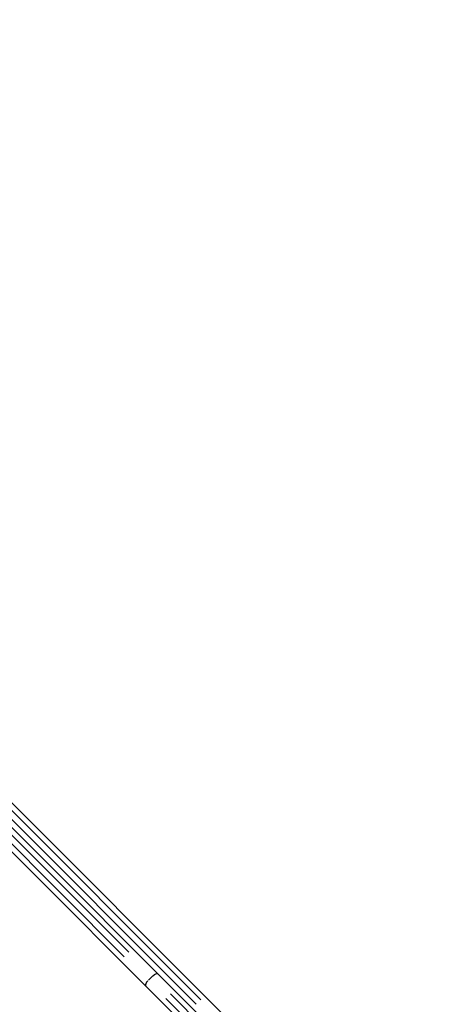
# Model space of a CAD drawing. Units: millimetres. Extents: x 0 to 29700, y 0 to 21000.
# Drawn here: x 22582 to 23041, y 6671 to 7754 of the extents above; entities that cross this region are included whole.
import ezdxf

# ---------------------------------------------------------------- set-up
doc = ezdxf.new("R2010")
doc.units = ezdxf.units.MM
doc.header["$LTSCALE"] = 0.3
doc.layers.get('0').update_dxf_attribs({"lineweight": 50})
doc.layers.get('DEFPOINTS').update_dxf_attribs({"lineweight": 50})
doc.layers.add('P001', color=131, linetype='Continuous')
doc.layers.add('P_2DIM', color=6, linetype='Continuous', lineweight=25)
doc.styles.add('BIGFONT', font='simplex.shx', dxfattribs={"bigfont": 'bigfont.shx'})
doc.dimstyles.new('DIMBIGFONT$0', dxfattribs={"dimscale": 50, "dimtxt": 3, "dimasz": 2, "dimexe": 1.5, "dimexo": 3, "dimgap": 0.75, "dimtad": 1, "dimdec": 0, "dimdsep": 46, "dimtxsty": 'BIGFONT', "dimblk1": 'DOT', "dimblk2": 'DOT', "dimcen": 0, "dimclrt": 230, "dimadec": 0, "dimazin": 0, "dimtfac": 0.6, "dimtdec": 1, "dimtofl": 0, "dimtmove": 2, "dimatfit": 3, "dimldrblk": 'DOT', "dimfxl": 1, "dimtvp": 1, "dimtolj": 1, "dimarcsym": 0})

# ---------------------------------------------------------------- blocks, each defined once
blk = doc.blocks.new('*D13')
at = {"layer": 'DEFPOINTS', "color": 0}
for p in [(23708.6, 8759.8), (19324.6, 7725.6, -934.7), (23708.6, 7725.6, -934.7)]:
    blk.add_point(p, dxfattribs=at)
at = {"layer": 'P_2DIM', "color": 0, "lineweight": -2}
for p, q in [((19324.6, 7875.6), (19324.6, 8834.8)), ((23708.6, 7875.6), (23708.6, 8834.8)), ((19424.6, 8759.8), (23608.6, 8759.8))]:
    blk.add_line(p, q, dxfattribs=at)
at = {"layer": 'P_2DIM', "color": 0}
for points in [[(19424.6, 8776.5), (19424.6, 8743.1), (19324.6, 8759.8)], [(23608.6, 8776.5), (23608.6, 8743.1), (23708.6, 8759.8)]]:
    blk.add_solid(points, dxfattribs=at)
at = {"layer": 'P_2DIM', "color": 3, "insert": (21516.6, 8911.6), "char_height": 150, "attachment_point": 5, "style": 'BIGFONT'}
blk.add_mtext('\\A1;(4380)', dxfattribs=at)
blk = doc.blocks.new('_DOT')
at = {"color": 0, "linetype": 'ByBlock'}
blk.add_line((-0.5, 0), (-1, 0), dxfattribs=at)
at = {"color": 0, "linetype": 'ByBlock', "const_width": 0.5}
blk.add_lwpolyline([(-0.25, 0, 1), (0.25, 0, 1)], format="xyb", close=True, dxfattribs=at)

msp = doc.modelspace()

# ---------------------------------------------------------------- linework, layer by layer
at = {"layer": 'P001', "extrusion": (-1, -2.22045e-16, 0)}
for p, q in [((22147.7, 7290.5), (23020.8, 6417.4)), ((23007.4, 6404), (22134.3, 7277.1)), ((22211.7, 7218), (22701.7, 6728)), ((22696.7, 6723.1), (22206.8, 7213)), ((22327.8, 7137.3), (22907.2, 6557.9)), ((22775.8, 6670.9), (22365.3, 7081.4)), ((22370.3, 7086.3), (22780.8, 6675.8)), ((22723.2, 6697.2), (22727.6, 6701.6)), ((22742.5, 6677.3), (23014.8, 6405)), ((23019.8, 6409.9), (22747.4, 6682.3))]:
    msp.add_line(p, q, dxfattribs=at)
at = {"layer": 'P001', "extrusion": (0, -2.22045e-16, -1)}
msp.add_ellipse((22729.5, 6700.2), major_axis=(-4.24, -4.24), ratio=0.381029, start_param=1.649336, end_param=3.063053, dxfattribs=at)
at = {"layer": 'P001'}
msp.add_ellipse((22724.5, 6695.3), major_axis=(-4.24, -4.24), ratio=0.381029, start_param=-1.492257, end_param=-0.07854, dxfattribs=at)

# ---------------------------------------------------------------- dimensions: what is measured, and where the dimension line sits
at = {"layer": 'P_2DIM'}
dim = msp.add_linear_dim(base=(23708.6, 8759.8), p1=(19324.6, 7725.6, -934.7), p2=(23708.6, 7725.6, -934.7), text='(<>)', dimstyle='DIMBIGFONT$0', override={"dimasz": 2, "dimrnd": 10, "dimclrt": 3, "dimazin": 2}, dxfattribs=at)
dim.commit()
dim.dimension.update_dxf_attribs({"geometry": '*D13', "text_midpoint": (21516.6, 8911.6)})

doc.saveas('drawing.dxf')
